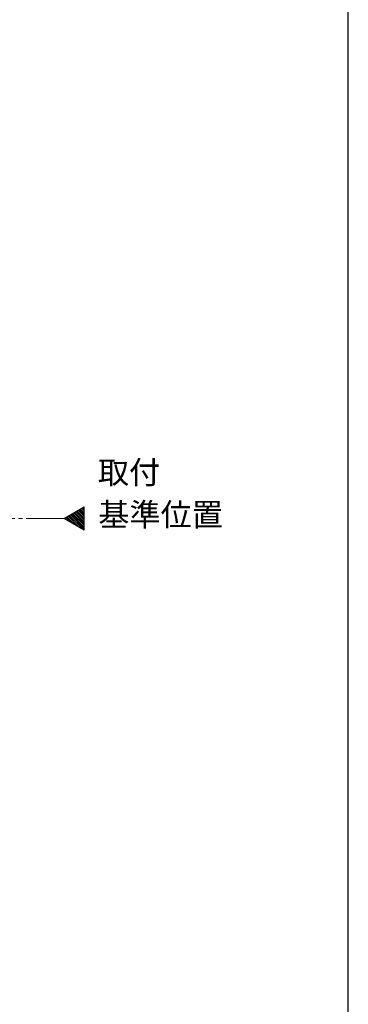
# Model space of a CAD drawing. Extents: x 105 to 1155, y 126 to 1689.
# Drawn here: x 1026 to 1155, y 514 to 901 of the extents above; entities that cross this region are included whole.
import ezdxf

# ---------------------------------------------------------------- set-up
doc = ezdxf.new("R2010")
doc.units = 0
doc.linetypes.add('YCENTER_1', pattern=[13, 10, -1, 1, -1])
for name, color, linetype, lineweight in [('USER1', 3, 'CONTINUOUS', 13), ('YKK_12', 2, 'CONTINUOUS', 13), ('YKK_ZWAK', 7, 'CONTINUOUS', 30)]:
    doc.layers.add(name, color=color, linetype=linetype, lineweight=lineweight)
doc.styles.add('text-b', font='txt')

msp = doc.modelspace()

# ---------------------------------------------------------------- linework, layer by layer
at = {"layer": 'YKK_12'}
for p, q in [((1043.14, 704.94, 0), (1051.01, 709.49, 0)), ((1051.01, 709.49, 0), (1051.01, 700.4, 0)), ((1051.01, 700.4, 0), (1043.14, 704.94, 0))]:
    msp.add_line(p, q, dxfattribs=at)
at = {"layer": 'YKK_12', "linetype": 'Continuous'}
for p, q in [((1051.01, 709.34, 0), (1050.92, 709.43, 0)), ((1048.74, 701.71, 0), (1044.64, 705.81, 0)), ((1050.42, 700.74, 0), (1045.09, 706.07, 0)), ((1051.01, 700.85, 0), (1045.54, 706.33, 0)), ((1051.01, 701.56, 0), (1045.99, 706.59, 0)), ((1051.01, 702.27, 0), (1046.43, 706.85, 0)), ((1051.01, 702.97, 0), (1046.88, 707.11, 0)), ((1051.01, 703.68, 0), (1047.33, 707.36, 0)), ((1051.01, 704.39, 0), (1047.78, 707.62, 0)), ((1051.01, 705.09, 0), (1048.23, 707.88, 0)), ((1051.01, 705.8, 0), (1048.68, 708.14, 0)), ((1051.01, 706.51, 0), (1049.12, 708.4, 0)), ((1051.01, 707.22, 0), (1049.57, 708.66, 0)), ((1051.01, 707.92, 0), (1050.02, 708.92, 0)), ((1051.01, 708.63, 0), (1050.47, 709.18, 0)), ((1043.72, 704.61, 0), (1043.3, 705.03, 0)), ((1045.4, 703.64, 0), (1043.74, 705.29, 0)), ((1047.07, 702.67, 0), (1044.19, 705.55, 0))]:
    msp.add_line(p, q, dxfattribs=at)
at = {"layer": 'YKK_12', "linetype": 'YCENTER_1', "ltscale": 1.5}
msp.add_line((1043.14, 704.94, 0), (245.16, 704.94, 0), dxfattribs=at)
at = {"layer": 'YKK_ZWAK'}
msp.add_line((1155, 126), (1155, 1656), dxfattribs=at)

# ---------------------------------------------------------------- texts
at = {"layer": 'USER1', "style": 'text-b'}
for s, p in [('取付', (1056.37, 718.62, 0)), ('基準位置', (1056.52, 701.98, 0))]:
    msp.add_text(s, height=9, rotation=0, dxfattribs=at).set_placement(p)

doc.saveas('drawing.dxf')
